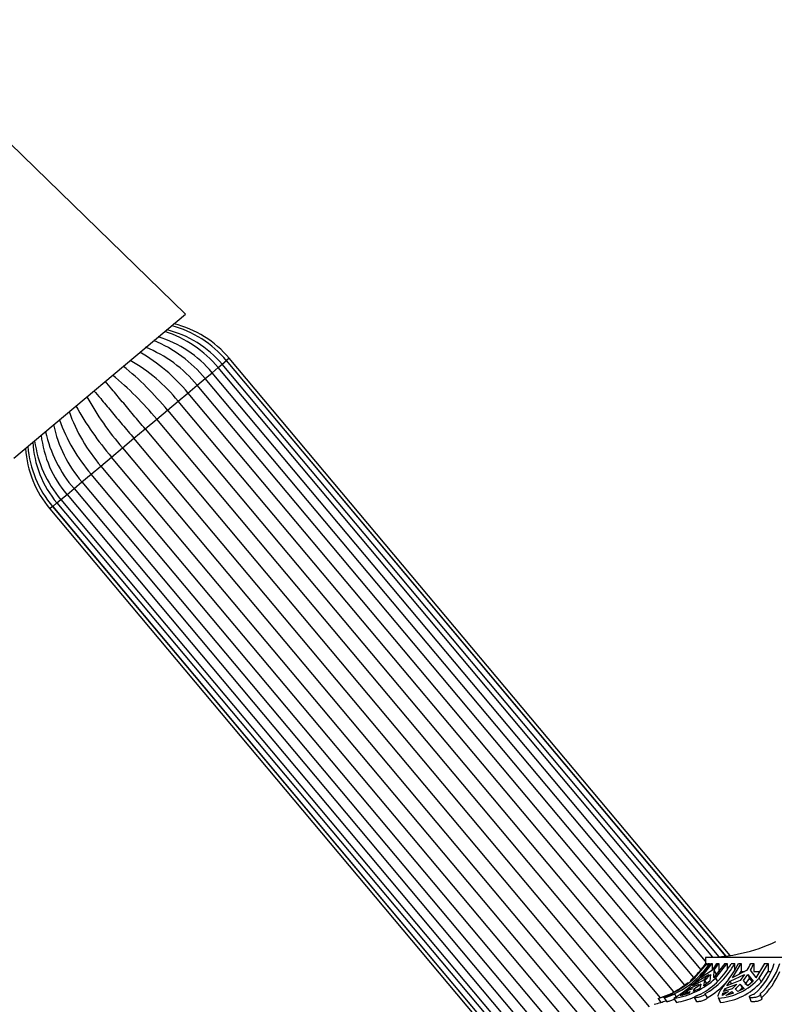
# Model space of a CAD drawing. Units: millimetres. Extents: x 0 to 1474, y 0 to 2767.
# Drawn here: x 115 to 195, y 2214 to 2319 of the extents above; entities that cross this region are included whole.
import ezdxf
from ezdxf import colors
from ezdxf.entities.mleader import LeaderData, LeaderLine
from ezdxf.math import Vec2, Vec3

# ---------------------------------------------------------------- set-up
doc = ezdxf.new("R2010")
doc.units = ezdxf.units.MM
doc.layers.add('DV7_Défaut', color=7, linetype='Continuous')
doc.layers.add('Défaut', color=7, linetype='Continuous')

# ---------------------------------------------------------------- blocks, each defined once
blk = doc.blocks.new('_DOT')
at = {"color": 0}
blk.add_line((0, 0), (-1, 0), dxfattribs=at)
at = {"color": 0, "const_width": 0.333}
blk.add_lwpolyline([(-0.1665, 0, 1), (0.1665, 0, 1)], format="xyb", close=True, dxfattribs=at)
blk = doc.blocks.new('SE6')
at = {"layer": 'DV7_Défaut', "color": 7, "linetype": 'Continuous'}
for p, q in [((132.46, 2287.49), (103.27, 2315.86)), ((114.14, 2272.12), (132.46, 2287.49)), ((137.13, 2282.78), (136.84, 2282.54)), ((190.59, 2219.07), (137.13, 2282.78)), ((135.3, 2281.24), (135.95, 2281.79)), ((135.95, 2281.79), (136.37, 2282.14)), ((188.73, 2218.88), (135.95, 2281.79)), ((136.37, 2282.14), (136.83, 2282.53)), ((189.41, 2218.92), (136.37, 2282.14)), ((136.83, 2282.53), (136.84, 2282.54)), ((190.13, 2219), (136.83, 2282.53)), ((190.15, 2219), (136.84, 2282.54)), ((133.7, 2279.9), (134.55, 2280.61)), ((134.54, 2280.61), (135.3, 2281.24)), ((187.48, 2217.53), (134.55, 2280.61)), ((187.97, 2218.46), (135.3, 2281.24)), ((132.71, 2279.07), (133.7, 2279.9)), ((186.71, 2216.72), (133.7, 2279.9)), ((131.68, 2278.21), (132.71, 2279.07)), ((132.71, 2279.07), (185.73, 2215.89)), ((130.53, 2277.25), (131.68, 2278.21)), ((184.57, 2215.17), (131.68, 2278.21)), ((129.38, 2276.28), (130.53, 2277.25)), ((130.53, 2277.25), (183.13, 2214.56)), ((128.15, 2275.25), (129.38, 2276.28)), ((181.97, 2213.59), (129.38, 2276.28)), ((125.73, 2273.21), (126.95, 2274.24)), ((126.95, 2274.24), (128.15, 2275.25)), ((182.09, 2208.53), (126.95, 2274.24)), ((128.15, 2275.25), (182.47, 2210.5)), ((124.57, 2272.24), (125.73, 2273.21)), ((125.73, 2273.21), (180.86, 2207.5)), ((123.43, 2271.28), (124.57, 2272.24)), ((179.71, 2206.53), (124.57, 2272.24)), ((122.39, 2270.41), (123.43, 2271.28)), ((123.43, 2271.28), (178.56, 2205.57)), ((121.41, 2269.59), (122.39, 2270.41)), ((177.53, 2204.7), (122.39, 2270.41)), ((120.56, 2268.87), (121.41, 2269.59)), ((121.41, 2269.59), (176.54, 2203.88)), ((119.16, 2267.7), (119.81, 2268.24)), ((119.81, 2268.24), (120.56, 2268.88)), ((119.81, 2268.24), (174.94, 2202.53)), ((120.56, 2268.87), (175.69, 2203.16)), ((118.26, 2266.95), (117.98, 2266.71)), ((118.26, 2266.95), (118.28, 2266.96)), ((118.26, 2266.95), (173.4, 2201.24)), ((118.28, 2266.96), (118.73, 2267.34)), ((118.28, 2266.96), (173.41, 2201.25)), ((118.73, 2267.34), (119.16, 2267.7)), ((118.73, 2267.34), (173.87, 2201.63)), ((119.16, 2267.7), (174.29, 2201.99)), ((117.98, 2266.71), (173.11, 2201)), ((221.97, 2218.86), (187.97, 2218.86)), ((187.97, 2218.86), (187.97, 2218.2)), ((188.06, 2218.2), (186.75, 2216.67)), ((186.77, 2216.64), (188.12, 2218.2)), ((187.47, 2216.67), (188.68, 2218.2)), ((188.06, 2218.2), (188.12, 2218.2)), ((188.12, 2218.2), (188.12, 2218.04)), ((188.25, 2218.2), (188.39, 2218.2)), ((188.39, 2217.98), (188.39, 2218.2)), ((188.55, 2218.2), (188.68, 2218.2)), ((188.68, 2218.2), (188.68, 2217.51)), ((190.02, 2218.2), (188.81, 2216.67)), ((189.02, 2216.64), (190.27, 2218.2)), ((189.17, 2218.2), (189.37, 2218.2)), ((189.37, 2218.2), (189.37, 2217.36)), ((190.02, 2218.2), (190.27, 2218.2)), ((190.27, 2218.2), (190.27, 2217.57)), ((190.69, 2218.2), (191.08, 2218.2)), ((190.85, 2216.67), (191.78, 2218.2)), ((191.08, 2217.49), (191.08, 2218.2)), ((191.47, 2218.2), (191.78, 2218.2)), ((191.78, 2218.2), (191.78, 2217.36)), ((192.78, 2218.2), (193.13, 2218.2)), ((193.13, 2218.2), (193.13, 2217.36)), ((194.25, 2218.2), (193.33, 2216.67)), ((193.7, 2216.64), (194.65, 2218.2)), ((194.25, 2218.2), (194.65, 2218.2)), ((194.65, 2218.2), (194.65, 2217.36)), ((187.04, 2217.04), (186.35, 2216.32)), ((186.37, 2216.4), (187.04, 2217.04)), ((186.75, 2216.67), (186.8, 2216.71)), ((186.77, 2216.64), (186.82, 2216.57)), ((187.11, 2216.32), (188.31, 2217.04)), ((187.51, 2216.71), (187.47, 2216.67)), ((188.69, 2217.5), (187.51, 2216.71)), ((188.31, 2217.04), (187.69, 2216.4)), ((187.88, 2216.4), (188.5, 2217.04)), ((188.5, 2217.04), (188.43, 2216.32)), ((188.81, 2216.67), (188.85, 2216.71)), ((188.85, 2216.71), (188.88, 2217.5)), ((189.14, 2217.06), (188.88, 2217.5)), ((189.02, 2216.64), (189.22, 2216.3)), ((190.58, 2216.32), (192.11, 2217.04)), ((190.88, 2216.71), (190.85, 2216.67)), ((192.41, 2217.5), (190.88, 2216.71)), ((191.6, 2217.09), (191.78, 2217.36)), ((192.11, 2217.04), (191.64, 2216.4)), ((191.78, 2217.36), (192.11, 2217.36)), ((192, 2216.4), (192.47, 2217.04)), ((192.19, 2215.98), (192.66, 2216.6)), ((192.47, 2217.04), (192.66, 2216.6)), ((192.47, 2217.04), (193.03, 2216.32)), ((192.66, 2216.6), (192.95, 2216.25)), ((193.36, 2216.71), (192.76, 2217.5)), ((193.13, 2217.36), (193.73, 2217.36)), ((193.33, 2216.67), (193.36, 2216.71)), ((193.7, 2216.64), (193.89, 2216.21)), ((193.89, 2216.21), (194.65, 2217.36)), ((194.65, 2217.36), (194.92, 2217.36)), ((185.82, 2215.22), (186.25, 2215.56)), ((186.57, 2215.51), (185.82, 2215.22)), ((186.25, 2215.56), (187.26, 2216.02)), ((186.25, 2215.56), (186.33, 2215.42)), ((187.69, 2216.4), (186.56, 2215.83)), ((186.56, 2215.83), (187.11, 2216.32)), ((187.34, 2215.56), (186.66, 2215.22)), ((186.66, 2215.22), (186.76, 2215.51)), ((186.87, 2215.33), (186.76, 2215.51)), ((187.11, 2216.32), (187.21, 2216.16)), ((187.45, 2216.02), (187.34, 2215.56)), ((187.78, 2215.83), (187.88, 2216.4)), ((188.43, 2216.32), (187.78, 2215.83)), ((188.09, 2216.06), (187.88, 2216.4)), ((189.86, 2215.22), (190.05, 2215.56)), ((190.79, 2215.51), (189.86, 2215.22)), ((190.05, 2215.56), (191.31, 2216.02)), ((190.05, 2215.56), (190.16, 2215.32)), ((191.64, 2216.4), (190.23, 2215.83)), ((190.23, 2215.83), (190.58, 2216.32)), ((190.58, 2216.32), (190.71, 2216.03)), ((191.41, 2215.22), (191.14, 2215.51)), ((192.07, 2215.56), (191.41, 2215.22)), ((191.54, 2215.29), (191.86, 2215.6)), ((191.67, 2216.02), (191.86, 2215.6)), ((191.67, 2216.02), (192.07, 2215.56)), ((191.86, 2215.6), (191.94, 2215.5)), ((192.47, 2215.83), (192, 2216.4)), ((193.03, 2216.32), (192.47, 2215.83)), ((182.91, 2214.49), (183.19, 2214.06)), ((183.55, 2214.56), (183.82, 2214.13)), ((184.59, 2214.49), (184.85, 2214.06)), ((184.64, 2214.96), (184.82, 2214.66)), ((185.25, 2214.78), (185.58, 2215.04)), ((185.44, 2214.78), (186.29, 2215.21)), ((186.2, 2215.04), (185.44, 2214.78)), ((185.58, 2215.04), (186.1, 2215.21)), ((185.58, 2215.04), (185.62, 2214.97)), ((186.29, 2215.21), (186.2, 2215.04)), ((186.75, 2214.58), (186.98, 2214.15)), ((187.9, 2214.96), (188.13, 2214.54)), ((189.31, 2214.59), (189.5, 2214.15)), ((189.37, 2214.49), (189.57, 2214.06)), ((190.42, 2215.21), (189.77, 2214.78)), ((189.77, 2214.78), (189.79, 2215.04)), ((189.79, 2215.04), (190.42, 2215.21)), ((189.79, 2215.04), (189.88, 2214.85)), ((190.13, 2214.78), (190.78, 2215.21)), ((190.95, 2215.04), (190.13, 2214.78)), ((190.78, 2215.21), (190.86, 2215.01)), ((190.78, 2215.21), (190.95, 2215.04)), ((192.64, 2214.63), (192.79, 2214.2)), ((193.96, 2214.49), (193.81, 2214.91))]:
    blk.add_line(p, q, dxfattribs=at)
for centre, radius, start, end in [((127.87, 2275.04), 11.07, 39.8791, 76.6651), ((128.06, 2275.2), 11.42, 39.8869, 75.2407), ((128.54, 2275.57), 11.21, 40, 76.1203), ((126.15, 2273.68), 11.87, 39.5762, 73.4597), ((126.57, 2274.03), 12.17, 39.6047, 72.4269), ((123.06, 2271.21), 13.74, 39.2669, 68.0257), ((123.77, 2271.79), 13.93, 39.3114, 67.5519), ((118.54, 2267.53), 18.28, 39.1726, 60.3869), ((104.52, 2255.84), 33.69, 39.4409, 50.7874), ((117.49, 2266.65), 18.3, 39.1744, 60.3638), ((103.31, 2254.83), 33.76, 39.4438, 50.7627), ((151.38, 2295.16), 33.76, 209.2353, 220.556), ((150.16, 2294.14), 33.69, 209.2146, 220.5592), ((137.27, 2283.24), 18.3, 199.6322, 220.8254), ((131.81, 2278.55), 13.74, 191.9687, 220.7329), ((136.22, 2282.36), 18.28, 199.6171, 220.8276), ((128.84, 2275.94), 11.87, 186.5333, 220.4237), ((131.14, 2277.96), 13.95, 192.4778, 220.6605), ((127.02, 2274.32), 11.43, 184.762, 220.106), ((127.2, 2274.48), 11.07, 183.3271, 220.1209), ((128.44, 2275.59), 12.19, 187.5892, 220.3739), ((126.57, 2273.92), 11.21, 183.8797, 220), ((187.85, 2236.86), 18, 270.4098, 295.0198), ((180.62, 2223.41), 9.35, 295.3866, 326.0885), ((180.15, 2223.58), 9.5, 313.7154, 325.461), ((180.67, 2223.24), 9.35, 313.9129, 327.3728), ((183.32, 2222.25), 8.41, 299.8843, 331.1396), ((183.71, 2222.26), 8.41, 299.8849, 331.139), ((181.18, 2223.28), 9.47, 322.4249, 327.5539), ((181.37, 2223.28), 9.47, 322.4249, 327.5539), ((183.11, 2222.26), 9.29, 321.6993, 334.066), ((183.85, 2222.54), 9.93, 329.5302, 334.0758), ((184.2, 2222.54), 9.93, 329.5303, 334.0758), ((188.05, 2220.63), 7.65, 312.1875, 341.4461), ((188.64, 2220.63), 7.65, 312.1892, 341.4443), ((180.21, 2223.9), 9.79, 286.045, 312.1344), ((183.24, 2222.91), 8.53, 279.099, 312.6606), ((175.43, 2228.83), 17.01, 302.5738, 313.5602), ((188.79, 2221.08), 6.61, 275.0317, 317.8402), ((188.65, 2220.31), 7.81, 312.4205, 337.8205), ((180.15, 2223.58), 9.5, 297.1264, 308.7511), ((181.86, 2222.81), 8.79, 303.9069, 309.5036), ((183.72, 2222.11), 8.76, 300.2203, 317.5104), ((188.88, 2220.85), 6.83, 275.8331, 317.2222), ((186.02, 2220.93), 7.22, 311.3283, 317.1665), ((186.37, 2220.93), 7.22, 311.3284, 317.1665), ((180.15, 2223.58), 9.5, 286.9333, 294.0813), ((183.29, 2222.88), 8.96, 280.0274, 293.0782), ((180.15, 2223.58), 10, 283.4474, 287.705), ((180.18, 2223.97), 10.36, 286.8844, 289.9284)]:
    blk.add_arc(centre, radius, start, end, dxfattribs=at)
for points, knots in [([(128.15, 2275.25), (127.73, 2275.74), (127.32, 2276.23), (126.5, 2277.21), (126.1, 2277.69), (125.33, 2278.6), (124.96, 2279.05), (124.35, 2279.77), (124.11, 2280.06), (123.88, 2280.33)], [0, 0, 0, 0, 0.270707, 0.270707, 0.541415, 0.541415, 0.812122, 0.812122, 1, 1, 1, 1]), ([(122.69, 2279.32), (122.92, 2279.05), (123.16, 2278.77), (123.76, 2278.04), (124.14, 2277.6), (124.9, 2276.68), (125.3, 2276.21), (126.12, 2275.23), (126.54, 2274.74), (126.95, 2274.24)], [0, 0, 0, 0, 0.18771, 0.18771, 0.4584734, 0.4584734, 0.7292367, 0.7292367, 1, 1, 1, 1]), ([(190.4, 2216.5), (190.19, 2216.22), (190, 2215.98), (189.75, 2215.64), (189.68, 2215.54), (189.55, 2215.35), (189.49, 2215.26), (189.35, 2215.01), (189.3, 2214.88), (189.28, 2214.73), (189.28, 2214.7), (189.28, 2214.68)], [0, 0, 0, 0, 0.305268, 0.305268, 0.457901, 0.457901, 0.610535, 0.610535, 0.915803, 0.915803, 1, 1, 1, 1]), ([(184.64, 2214.96), (184.62, 2214.95), (184.59, 2214.94), (184.57, 2214.92), (184.54, 2214.91), (184.52, 2214.89), (184.49, 2214.88), (184.44, 2214.85), (184.38, 2214.83), (184.32, 2214.8), (184.26, 2214.77), (184.2, 2214.75), (184.14, 2214.72), (184.07, 2214.7), (184, 2214.68), (183.94, 2214.66), (183.88, 2214.64), (183.82, 2214.62), (183.77, 2214.6), (183.71, 2214.59), (183.67, 2214.58), (183.63, 2214.57), (183.6, 2214.56), (183.57, 2214.56), (183.56, 2214.56), (183.54, 2214.56), (183.54, 2214.56), (183.55, 2214.57), (183.55, 2214.57), (183.57, 2214.58), (183.6, 2214.6), (183.62, 2214.61), (183.66, 2214.62), (183.71, 2214.64), (183.75, 2214.66), (183.8, 2214.68), (183.86, 2214.71), (183.92, 2214.73), (183.98, 2214.76), (184.05, 2214.78), (184.11, 2214.81), (184.18, 2214.84), (184.24, 2214.86), (184.3, 2214.89), (184.36, 2214.91), (184.42, 2214.93), (184.44, 2214.94), (184.47, 2214.95), (184.5, 2214.96)], [0, 0, 0, 0, 0.049504, 0.049504, 0.049504, 0.090176, 0.090176, 0.090176, 0.157821, 0.157821, 0.157821, 0.225413, 0.225413, 0.225413, 0.293804, 0.293804, 0.293804, 0.362711, 0.362711, 0.362711, 0.430787, 0.430787, 0.430787, 0.496896, 0.496896, 0.496896, 0.561301, 0.561301, 0.561301, 0.625531, 0.625531, 0.625531, 0.691162, 0.691162, 0.691162, 0.758751, 0.758751, 0.758751, 0.827552, 0.827552, 0.827552, 0.896201, 0.896201, 0.896201, 0.963832, 0.963832, 0.963832, 1, 1, 1, 1]), ([(184.65, 2214.4), (184.64, 2214.39), (184.62, 2214.38), (184.6, 2214.38), (184.54, 2214.35), (184.48, 2214.32), (184.41, 2214.3), (184.35, 2214.27), (184.28, 2214.25), (184.22, 2214.23), (184.16, 2214.21), (184.1, 2214.19), (184.04, 2214.17), (184.01, 2214.16), (183.98, 2214.15), (183.95, 2214.15), (183.91, 2214.14), (183.87, 2214.13), (183.85, 2214.13), (183.83, 2214.12), (183.82, 2214.12), (183.81, 2214.13)], [0, 0, 0, 0, 0.055642, 0.055642, 0.055642, 0.22364, 0.22364, 0.22364, 0.394075, 0.394075, 0.394075, 0.565785, 0.565785, 0.565785, 0.680419, 0.680419, 0.680419, 0.842368, 0.842368, 0.842368, 1, 1, 1, 1]), ([(187.9, 2214.96), (187.9, 2214.95), (187.9, 2214.94), (187.89, 2214.92), (187.88, 2214.91), (187.87, 2214.89), (187.85, 2214.88), (187.82, 2214.85), (187.78, 2214.83), (187.74, 2214.8), (187.69, 2214.77), (187.63, 2214.75), (187.57, 2214.72), (187.52, 2214.7), (187.45, 2214.68), (187.38, 2214.66), (187.32, 2214.64), (187.25, 2214.62), (187.18, 2214.6), (187.12, 2214.59), (187.05, 2214.58), (187, 2214.57), (186.95, 2214.56), (186.9, 2214.56), (186.86, 2214.56), (186.82, 2214.56), (186.79, 2214.56), (186.77, 2214.57), (186.76, 2214.57), (186.75, 2214.58), (186.75, 2214.6), (186.75, 2214.61), (186.77, 2214.62), (186.79, 2214.64), (186.81, 2214.66), (186.84, 2214.68), (186.89, 2214.71), (186.93, 2214.73), (186.98, 2214.76), (187.04, 2214.78), (187.09, 2214.81), (187.15, 2214.84), (187.22, 2214.86), (187.28, 2214.89), (187.35, 2214.91), (187.41, 2214.93), (187.45, 2214.94), (187.48, 2214.95), (187.51, 2214.96)], [0, 0, 0, 0, 0.049504, 0.049504, 0.049504, 0.090176, 0.090176, 0.090176, 0.157821, 0.157821, 0.157821, 0.225413, 0.225413, 0.225413, 0.293804, 0.293804, 0.293804, 0.362711, 0.362711, 0.362711, 0.430787, 0.430787, 0.430787, 0.496896, 0.496896, 0.496896, 0.561301, 0.561301, 0.561301, 0.625531, 0.625531, 0.625531, 0.691162, 0.691162, 0.691162, 0.758751, 0.758751, 0.758751, 0.827552, 0.827552, 0.827552, 0.896201, 0.896201, 0.896201, 0.963832, 0.963832, 0.963832, 1, 1, 1, 1]), ([(188.13, 2214.54), (188.13, 2214.53), (188.13, 2214.53), (188.13, 2214.52), (188.12, 2214.5), (188.1, 2214.48), (188.08, 2214.45), (188.05, 2214.43), (188.01, 2214.4), (187.97, 2214.38), (187.92, 2214.35), (187.87, 2214.32), (187.81, 2214.3), (187.75, 2214.27), (187.69, 2214.25), (187.62, 2214.23), (187.56, 2214.21), (187.49, 2214.19), (187.42, 2214.17), (187.36, 2214.16), (187.3, 2214.15), (187.24, 2214.14), (187.2, 2214.13), (187.17, 2214.13), (187.14, 2214.13), (187.1, 2214.12), (187.06, 2214.12), (187.03, 2214.13), (187.01, 2214.13), (186.99, 2214.14), (186.98, 2214.15), (186.98, 2214.15), (186.98, 2214.15), (186.98, 2214.15)], [0, 0, 0, 0, 0.035581, 0.035581, 0.035581, 0.145434, 0.145434, 0.145434, 0.255891, 0.255891, 0.255891, 0.367606, 0.367606, 0.367606, 0.480944, 0.480944, 0.480944, 0.59516, 0.59516, 0.59516, 0.708282, 0.708282, 0.708282, 0.779511, 0.779511, 0.779511, 0.886823, 0.886823, 0.886823, 0.994082, 0.994082, 0.994082, 1, 1, 1, 1]), ([(193.77, 2214.96), (193.79, 2214.95), (193.8, 2214.94), (193.81, 2214.92), (193.82, 2214.91), (193.82, 2214.89), (193.82, 2214.88), (193.81, 2214.85), (193.8, 2214.83), (193.77, 2214.8), (193.74, 2214.77), (193.71, 2214.75), (193.66, 2214.72), (193.62, 2214.7), (193.56, 2214.68), (193.5, 2214.66), (193.44, 2214.64), (193.37, 2214.62), (193.31, 2214.6), (193.24, 2214.59), (193.17, 2214.58), (193.1, 2214.57), (193.04, 2214.56), (192.97, 2214.56), (192.92, 2214.56), (192.86, 2214.56), (192.81, 2214.56), (192.77, 2214.57), (192.73, 2214.57), (192.7, 2214.58), (192.68, 2214.6), (192.65, 2214.61), (192.64, 2214.62), (192.64, 2214.64), (192.64, 2214.66), (192.64, 2214.68), (192.66, 2214.71), (192.68, 2214.73), (192.72, 2214.76), (192.76, 2214.78), (192.8, 2214.81), (192.84, 2214.84), (192.9, 2214.86), (192.96, 2214.89), (193.02, 2214.91), (193.08, 2214.93), (193.12, 2214.94), (193.15, 2214.95), (193.19, 2214.96)], [0, 0, 0, 0, 0.049504, 0.049504, 0.049504, 0.090176, 0.090176, 0.090176, 0.157821, 0.157821, 0.157821, 0.225413, 0.225413, 0.225413, 0.293804, 0.293804, 0.293804, 0.362711, 0.362711, 0.362711, 0.430787, 0.430787, 0.430787, 0.496896, 0.496896, 0.496896, 0.561301, 0.561301, 0.561301, 0.625531, 0.625531, 0.625531, 0.691162, 0.691162, 0.691162, 0.758751, 0.758751, 0.758751, 0.827552, 0.827552, 0.827552, 0.896201, 0.896201, 0.896201, 0.963832, 0.963832, 0.963832, 1, 1, 1, 1]), ([(193.96, 2214.49), (193.97, 2214.48), (193.97, 2214.46), (193.97, 2214.45), (193.96, 2214.43), (193.95, 2214.4), (193.93, 2214.38), (193.9, 2214.35), (193.87, 2214.32), (193.82, 2214.3), (193.78, 2214.27), (193.72, 2214.25), (193.66, 2214.23), (193.6, 2214.21), (193.54, 2214.19), (193.47, 2214.17), (193.4, 2214.16), (193.33, 2214.14), (193.27, 2214.14), (193.2, 2214.13), (193.14, 2214.12), (193.08, 2214.12), (193.05, 2214.12), (193.01, 2214.12), (192.98, 2214.13), (192.94, 2214.13), (192.89, 2214.14), (192.86, 2214.15), (192.83, 2214.16), (192.81, 2214.17), (192.8, 2214.19), (192.8, 2214.19), (192.79, 2214.2), (192.79, 2214.2)], [0, 0, 0, 0, 0.051553, 0.051553, 0.051553, 0.158229, 0.158229, 0.158229, 0.266124, 0.266124, 0.266124, 0.375586, 0.375586, 0.375586, 0.485887, 0.485887, 0.485887, 0.59512, 0.59512, 0.59512, 0.701555, 0.701555, 0.701555, 0.765092, 0.765092, 0.765092, 0.870446, 0.870446, 0.870446, 0.975665, 0.975665, 0.975665, 1, 1, 1, 1])]:
    blk.add_open_spline(points, degree=3, knots=knots, dxfattribs=at)
for points in [[(189.31, 2214.59), (189.32, 2214.55), (189.34, 2214.52), (189.37, 2214.49)], [(189.5, 2214.15), (189.52, 2214.12), (189.54, 2214.08), (189.57, 2214.06)]]:
    blk.add_open_spline(points, degree=3, dxfattribs=at)

msp = doc.modelspace()

# ---------------------------------------------------------------- block references
at = {"layer": 'Défaut'}
msp.add_blockref('SE6', (0, 0), dxfattribs=at)

# ---------------------------------------------------------------- leaders
at = {"layer": 'Défaut', "color": 7, "linetype": 'Continuous'}
ml = msp.add_multileader_mtext('Standard', dxfattribs=at)
ml.set_content('{\\pxsm0.9;\\fSolid Edge ISO|b1||i0||c0|p34;\\W1.;13/03/2024\\P}', color=256)
ml.set_leader_properties()
ml.set_arrow_properties(name='DOT')
ml.build(insert=Vec2(0, 0))
ml.multileader.update_dxf_attribs({"leader_type": 0, "dogleg_length": 0, "arrow_head_size": 12})
ctx = ml.context
ctx.base_point, ctx.char_height, ctx.arrow_head_size = Vec3(1386.84, 2743.8), 12, 12
notes = []
notes.append((ctx, [(0, (0, 0, 0), (0, 0), (1, 0), 1, [])]))
ctx.mtext.insert = Vec3(1388.84, 2749.8)
for ctx, leaders in notes:
    for number, flags, end, landing, length, lines in leaders:
        leader = LeaderData()
        leader.index, (leader.has_last_leader_line, leader.has_dogleg_vector, leader.attachment_direction) = number, flags
        leader.last_leader_point, leader.dogleg_vector, leader.dogleg_length = Vec3(end), Vec3(landing), length
        for number, points, colour, breaks in lines:
            line = LeaderLine()
            line.index, line.vertices, line.color, line.breaks = number, Vec3.list(points), colors.encode_raw_color(colour), breaks
            leader.lines.append(line)
        ctx.leaders.append(leader)

doc.saveas('drawing.dxf')
